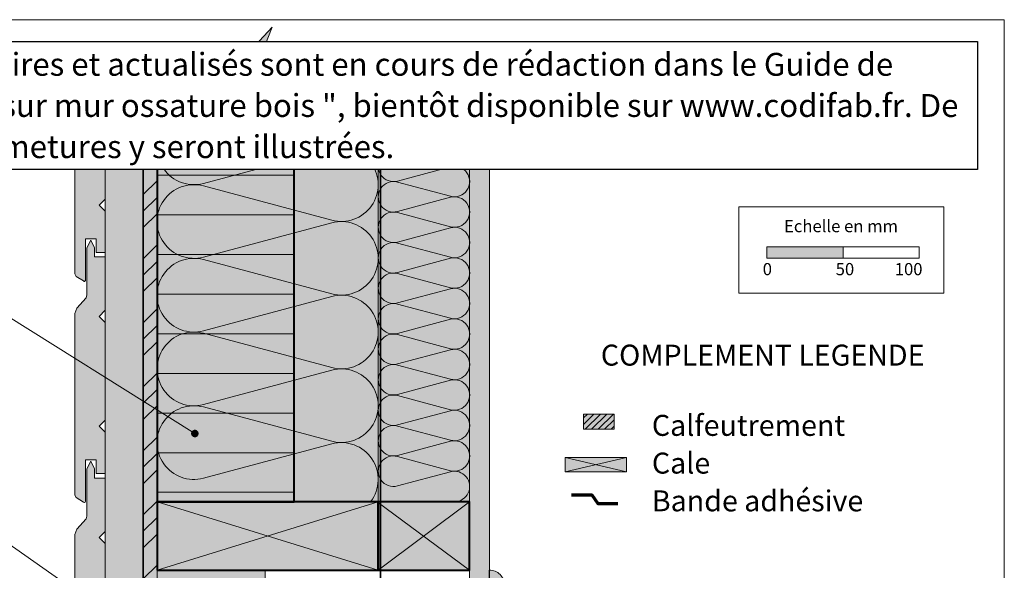
# Model space of a CAD drawing. Units: millimetres. Extents: x 36927 to 37962, y -4191 to -2836.
# Drawn here: x 37267 to 37912, y -3197 to -2836 of the extents above; entities that cross this region are included whole.
import ezdxf

# ---------------------------------------------------------------- set-up
doc = ezdxf.new("R2010")
doc.units = ezdxf.units.MM
doc.header["$LTSCALE"] = 5
doc.linetypes.add('CADWORK_22', pattern=[0])
doc.layers.add('Ech.1_5', color=7, linetype='Continuous')
doc.styles.add('arial-', font='txt', dxfattribs={"height": 1})
doc.styles.add('arial-b', font='arialbd.ttf', dxfattribs={"height": 1})

# ---------------------------------------------------------------- blocks, each defined once
blk = doc.blocks.new('cw-line-extremity4')
at = {"linetype": 'Continuous', "lineweight": 5}
h = blk.add_hatch(color=0, dxfattribs=at)
edge = h.paths.add_edge_path()
edge.add_arc((0, 0), 2.5, 0, 360)

msp = doc.modelspace()

# ---------------------------------------------------------------- hatches: boundary and pattern name
at = {"layer": 'Ech.1_5', "linetype": 'Continuous', "lineweight": 20, "true_color": 0xfdf3bf, "transparency": 33554687}
for points in [[(37417.97, -2876.88), (37432.08, -2840.93), (37415.59, -2858.9), (37356.68, -2858.9), (37356.68, -3152.14), (37501.68, -3152.14), (37501.68, -2858.9), (37434.46, -2858.9)], [(37561.68, -2858.9), (37501.68, -2858.9), (37501.68, -3152.14), (37561.68, -3152.14)], [(37356.68, -3197.14), (37356.68, -3342.57), (37427.58, -3342.57), (37427.58, -3197.14)]]:
    msp.add_hatch(color=254, dxfattribs=at).paths.add_polyline_path(points)
at = {"layer": 'Ech.1_5', "linetype": 'Continuous', "lineweight": 20, "true_color": 0xbd9c7a, "transparency": 33554687}
for points in [[(37309.68, -3007), (37309.68, -2979.61), (37316.68, -2979.61), (37316.68, -2988.61), (37322.68, -2988.61), (37322.68, -2961.61), (37318.68, -2957.61), (37322.68, -2953.61), (37322.68, -2889.61), (37318.68, -2885.61), (37322.68, -2881.61), (37322.68, -2858.9), (37310.68, -2858.9), (37310.68, -2871.54), (37310.3, -2873.45), (37304.15, -2880.15), (37302.68, -2883.68), (37302.68, -3002.77), (37303.64, -3004.4), (37308.38, -3007.37), (37308.79, -3007.61), (37309.11, -3007.61), (37309.56, -3007.33)], [(37446.68, -3152.14), (37446.68, -2882.14), (37356.68, -2882.14), (37356.68, -3152.14)], [(37309.56, -3152.33), (37309.68, -3152), (37309.68, -3124.61), (37316.68, -3124.61), (37316.68, -3133.61), (37322.68, -3133.61), (37322.68, -3106.61), (37318.68, -3102.61), (37322.68, -3098.61), (37322.68, -3034.61), (37318.68, -3030.61), (37322.68, -3026.61), (37322.68, -2991.61), (37315.68, -2991.61), (37315.68, -2985.61), (37313.18, -2980.61), (37310.68, -2985.61), (37310.68, -3016.54), (37310.3, -3018.45), (37304.15, -3025.15), (37302.68, -3028.68), (37302.68, -3147.77), (37303.64, -3149.4), (37308.38, -3152.37), (37308.79, -3152.61), (37309.11, -3152.61)], [(37309.56, -3297.33), (37309.68, -3297), (37309.68, -3269.61), (37316.68, -3269.61), (37316.68, -3278.61), (37322.68, -3278.61), (37322.68, -3251.61), (37318.68, -3247.61), (37322.68, -3243.61), (37322.68, -3179.61), (37318.68, -3175.61), (37322.68, -3171.61), (37322.68, -3136.61), (37315.68, -3136.61), (37315.68, -3130.61), (37313.18, -3125.61), (37310.68, -3130.61), (37310.68, -3161.54), (37310.3, -3163.45), (37304.15, -3170.15), (37302.68, -3173.68), (37302.68, -3292.77), (37303.64, -3294.4), (37308.38, -3297.37), (37308.79, -3297.61), (37309.11, -3297.61)], [(37356.68, -3197.14), (37501.68, -3197.14), (37501.68, -3152.14), (37356.68, -3152.14)], [(37574.52, -3197), (37574.52, -3207), (37584.52, -3207, 0.414214)]]:
    msp.add_hatch(color=33, dxfattribs=at).paths.add_polyline_path(points)
at = {"layer": 'Ech.1_5', "linetype": 'Continuous', "lineweight": 20, "true_color": 0xeee5dd, "transparency": 33554687}
for points in [[(37322.68, -3383.5), (37347.68, -3383.5), (37347.68, -2858.9), (37322.68, -2858.9)], [(37624.37, -3132.64), (37664.44, -3132.64), (37664.44, -3123.21), (37624.37, -3123.21)], [(37501.68, -3197.14), (37561.68, -3197.14), (37561.68, -3152.14), (37501.68, -3152.14)]]:
    msp.add_hatch(color=254, dxfattribs=at).paths.add_polyline_path(points)
at = {"layer": 'Ech.1_5', "linetype": 'Continuous', "lineweight": 5, "true_color": 0xf8ad2a, "transparency": 33554687}
msp.add_hatch(color=40, dxfattribs=at).paths.add_polyline_path([(37347.68, -3387.57), (37356.68, -3387.57), (37356.68, -2858.9), (37347.68, -2858.9)])
at = {"layer": 'Ech.1_5', "linetype": 'Continuous', "lineweight": 15, "transparency": 33554687}
h = msp.add_hatch(dxfattribs=at)
h.set_pattern_fill('CwHatchPattern_74', color=190, scale=0.6, style=0, pattern_type=2)
h.set_pattern_definition([(45, (0, 0), (-4e-12, 42.000002), []), (45, (0, 10.8), (-4e-12, 42.000002), []), (45, (0, 21.6), (-4e-12, 42.000002), [])])
h.paths.add_polyline_path([(37347.68, -3387.57), (37356.68, -3387.57), (37356.68, -2858.9), (37347.68, -2858.9)])
at = {"layer": 'Ech.1_5', "linetype": 'Continuous', "lineweight": 5, "true_color": 0xdbd7d7, "transparency": 33554687}
msp.add_hatch(color=254, dxfattribs=at).paths.add_polyline_path([(37574.68, -2858.9), (37561.68, -2858.9), (37561.68, -3203), (37574.68, -3203)])
at = {"layer": 'Ech.1_5', "linetype": 'Continuous', "lineweight": 15, "transparency": 33554687}
h = msp.add_hatch(dxfattribs=at)
h.set_pattern_fill('CwHatchPattern_84', color=190, style=0, pattern_type=2)
h.set_pattern_definition([(0, (0, 0), (0, 70), [0, -70]), (0, (35, 35), (0, 70), [0, -70])])
h.paths.add_polyline_path([(37574.68, -2858.9), (37561.68, -2858.9), (37561.68, -3203), (37574.68, -3203)])
h = msp.add_hatch(dxfattribs=at)
h.set_pattern_fill('CwHatchPattern_33', color=190, scale=1.3, style=0, pattern_type=2)
h.set_pattern_definition([(0, (0, 0), (0, 25.999999), [])])
h.paths.add_polyline_path([(37356.68, -2882.14), (37356.68, -3152.14), (37446.68, -3152.14), (37446.68, -2882.14)])
msp.add_hatch(color=190, dxfattribs=at).paths.add_polyline_path([(37756.56, -2992.37), (37806.56, -2992.37), (37806.56, -2984.96), (37756.56, -2984.96)])
at = {"layer": 'Ech.1_5', "linetype": 'Continuous', "lineweight": 5, "transparency": 33554687}
msp.add_hatch(color=2, dxfattribs=at).paths.add_polyline_path([(37636.42, -3094.66), (37636.42, -3104.66), (37656.42, -3104.66), (37656.42, -3094.66)])
at = {"layer": 'Ech.1_5', "linetype": 'Continuous', "lineweight": 20, "transparency": 33554687}
h = msp.add_hatch(dxfattribs=at)
h.set_pattern_fill('CwHatchPattern_31', scale=0.15, style=0, pattern_type=2)
h.set_pattern_definition([(45, (0, 0), (-2.12132043, 2.12132043), [])])
h.paths.add_polyline_path([(37636.42, -3094.66), (37636.42, -3104.66), (37656.42, -3104.66), (37656.42, -3094.66)])

# ---------------------------------------------------------------- linework, layer by layer
at = {"layer": 'Ech.1_5', "color": 190, "linetype": 'Continuous', "lineweight": 15}
for points in [[(37912.29, -2835.97), (36927.29, -2835.97), (36927.29, -4190.97), (37912.29, -4190.97), (37912.29, -2835.97)], [(37276.45, -2858.9), (37415.59, -2858.9), (37432.08, -2840.93), (37417.97, -2876.88), (37434.46, -2858.9), (37611.01, -2858.9)], [(37417.97, -2876.88), (37432.08, -2840.93), (37415.59, -2858.9), (37356.68, -2858.9), (37356.68, -3152.14), (37501.68, -3152.14), (37501.68, -2858.9), (37434.46, -2858.9), (37417.97, -2876.88)], [(37322.68, -3383.5), (37347.68, -3383.5), (37347.68, -2858.9), (37322.68, -2858.9), (37322.68, -3383.5)], [(37347.68, -3387.57), (37356.68, -3387.57), (37356.68, -2858.9), (37347.68, -2858.9), (37347.68, -3387.57)], [(37561.68, -2858.9), (37501.68, -2858.9), (37501.68, -3152.14), (37561.68, -3152.14), (37561.68, -2858.9)], [(37574.68, -2858.9), (37561.68, -2858.9), (37561.68, -3203), (37574.68, -3203), (37574.68, -2858.9)], [(37356.68, -2882.14), (37356.68, -3152.14), (37446.68, -3152.14), (37446.68, -2882.14), (37356.68, -2882.14)], [(37381.47, -3107.42), (37242.33, -3020.46), (37222.33, -3020.46)], [(37624.37, -3132.64), (37664.44, -3132.64), (37664.44, -3123.21), (37624.37, -3123.21), (37624.37, -3132.64)], [(37664.44, -3123.21), (37624.37, -3132.64), (37624.37, -3123.21), (37664.44, -3132.64)], [(37356.68, -3152.14), (37501.68, -3197.14), (37501.68, -3152.14), (37356.68, -3197.14)], [(37501.08, -3152.14), (37561.68, -3197.14), (37561.68, -3152.14), (37501.68, -3197.14)], [(37501.68, -3197.14), (37561.68, -3197.14), (37561.68, -3152.14), (37501.68, -3152.14), (37501.68, -3197.14)], [(37381.47, -3265.63), (37242.33, -3167.87), (37222.33, -3167.87)], [(37356.68, -3197.14), (37356.68, -3342.57), (37427.58, -3342.57), (37427.58, -3197.14), (37356.68, -3197.14)]]:
    msp.add_lwpolyline(points, dxfattribs=at)
at = {"layer": 'Ech.1_5', "color": 7, "linetype": 'Continuous', "lineweight": 20}
for points in [[(37309.68, -3007), (37309.68, -2979.61), (37316.68, -2979.61), (37316.68, -2988.61), (37322.68, -2988.61), (37322.68, -2961.61), (37318.68, -2957.61), (37322.68, -2953.61), (37322.68, -2889.61), (37318.68, -2885.61), (37322.68, -2881.61), (37322.68, -2858.9), (37310.68, -2858.9), (37310.68, -2871.54), (37310.3, -2873.45), (37304.15, -2880.15), (37302.68, -2883.68), (37302.68, -3002.77), (37303.64, -3004.4), (37308.38, -3007.37), (37308.79, -3007.61), (37309.11, -3007.61), (37309.56, -3007.33), (37309.68, -3007)], [(37446.68, -3152.14), (37446.68, -2882.14), (37356.68, -2882.14), (37356.68, -3152.14), (37446.68, -3152.14)], [(37309.56, -3152.33), (37309.68, -3152), (37309.68, -3124.61), (37316.68, -3124.61), (37316.68, -3133.61), (37322.68, -3133.61), (37322.68, -3106.61), (37318.68, -3102.61), (37322.68, -3098.61), (37322.68, -3034.61), (37318.68, -3030.61), (37322.68, -3026.61), (37322.68, -2991.61), (37315.68, -2991.61), (37315.68, -2985.61), (37313.18, -2980.61), (37310.68, -2985.61), (37310.68, -3016.54), (37310.3, -3018.45), (37304.15, -3025.15), (37302.68, -3028.68), (37302.68, -3147.77), (37303.64, -3149.4), (37308.38, -3152.37), (37308.79, -3152.61), (37309.11, -3152.61), (37309.56, -3152.33)], [(37322.68, -3243.61), (37322.68, -3179.61), (37318.68, -3175.61), (37322.68, -3171.61), (37322.68, -3136.61), (37315.68, -3136.61), (37315.68, -3130.61), (37313.18, -3125.61), (37310.68, -3130.61), (37310.68, -3161.54), (37310.3, -3163.45), (37304.15, -3170.15), (37302.68, -3173.68), (37302.68, -3292.77)], [(37356.68, -3197.14), (37501.68, -3197.14), (37501.68, -3152.14), (37356.68, -3152.14), (37356.68, -3197.14)]]:
    msp.add_lwpolyline(points, dxfattribs=at)
at = {"layer": 'Ech.1_5', "color": 140, "linetype": 'CADWORK_22', "lineweight": 35, "ltscale": 0.6, "true_color": 0x16a2f3, "elevation": 2500, "flags": 128}
msp.add_lwpolyline([(37347.68, -2858.9), (37347.68, -3369.83), (37347.68, -3387.57), (37401.09, -3387.57)], dxfattribs=at)
at = {"layer": 'Ech.1_5', "color": 190, "linetype": 'Continuous', "lineweight": 15}
for points in [[(37360.34, -2858.9, 0.680462), (37387.11, -2895.03), (37471.26, -2872.51, -1.303226), (37471.26, -2919.2), (37387.11, -2896.68, 1.303226), (37387.11, -2943.36), (37471.26, -2920.84, -1.303226), (37471.26, -2967.53), (37387.11, -2945.01, 1.303226), (37387.11, -2991.7), (37471.26, -2969.18, -1.303226), (37471.26, -3015.86), (37387.11, -2993.34, 1.303226), (37387.11, -3040.03), (37471.26, -3017.51, -1.303226), (37471.26, -3064.2), (37387.11, -3041.68, 1.303226), (37387.11, -3088.36), (37471.26, -3065.84, -1.303226), (37471.26, -3112.53), (37387.11, -3090.01, 1.303226), (37387.11, -3136.7), (37471.26, -3114.18, -0.714709), (37496.76, -3152.14)], [(37551.68, -3152.14, 1.140282), (37549.1, -3132.48), (37514.27, -3141.8, -1.303226), (37514.27, -3122.48), (37549.1, -3131.8, 1.303226), (37549.1, -3112.48), (37514.27, -3121.8, -1.303226), (37514.27, -3102.48), (37549.1, -3111.8, 1.303226), (37549.1, -3092.48), (37514.27, -3101.8, -1.303226), (37514.27, -3082.48), (37549.1, -3091.8, 1.303226), (37549.1, -3072.48), (37514.27, -3081.8, -1.303226), (37514.27, -3062.48), (37549.1, -3071.8, 1.303226), (37549.1, -3052.48), (37514.27, -3061.8, -1.303226), (37514.27, -3042.48), (37549.1, -3051.8, 1.303226), (37549.1, -3032.48), (37514.27, -3041.8, -1.303226), (37514.27, -3022.48), (37549.1, -3031.8, 1.303226), (37549.1, -3012.48), (37514.27, -3021.8, -1.303226), (37514.27, -3002.48), (37549.1, -3011.8, 1.303226), (37549.1, -2992.48), (37514.27, -3001.8, -1.303226), (37514.27, -2982.48), (37549.1, -2991.8, 1.303226), (37549.1, -2972.48), (37514.27, -2981.8, -1.303226), (37514.27, -2962.48), (37549.1, -2971.8, 1.303226), (37549.1, -2952.48), (37514.27, -2961.8, -1.303226), (37514.27, -2942.48), (37549.1, -2951.8, 1.303226), (37549.1, -2932.48), (37514.27, -2941.8, -1.303226), (37514.27, -2922.48), (37549.1, -2931.8, 1.303226), (37549.1, -2912.48), (37514.27, -2921.8, -1.303226), (37514.27, -2902.48), (37549.1, -2911.8, 1.303226), (37549.1, -2892.48), (37514.27, -2901.8, -1.303226), (37514.27, -2882.48), (37549.1, -2891.8, 1.303226), (37549.1, -2872.48), (37514.27, -2881.8, -1.303226), (37514.27, -2862.48), (37549.1, -2871.8, 0.600034), (37561.15, -2858.9)], [(37525.08, -2858.9), (37514.27, -2861.8, -0.279258), (37504.32, -2858.9)]]:
    msp.add_lwpolyline(points, format="xyb", dxfattribs=at)
at = {"layer": 'Ech.1_5', "color": 1, "linetype": 'CADWORK_22', "lineweight": 35, "ltscale": 0.6, "flags": 128}
msp.add_lwpolyline([(37503.18, -2858.9), (37503.18, -3207), (37521.16, -3207)], dxfattribs=at)
at = {"layer": 'Ech.1_5', "color": 5, "linetype": 'Continuous', "lineweight": 40}
for points in [[(37446.68, -3152.14), (37446.68, -2882.14), (37356.68, -2882.14), (37356.68, -3152.14), (37446.68, -3152.14)], [(37356.68, -3197.14), (37501.68, -3197.14), (37501.68, -3152.14), (37356.68, -3152.14), (37356.68, -3197.14)], [(37501.68, -3197.14), (37561.68, -3197.14), (37561.68, -3152.14), (37501.68, -3152.14), (37501.68, -3197.14)]]:
    msp.add_lwpolyline(points, dxfattribs=at)
at = {"layer": 'Ech.1_5', "color": 190, "lineweight": 15}
for points in [[(37738.28, -2958.71), (37872.71, -2958.71), (37872.71, -3015.44), (37738.28, -3015.44), (37738.28, -2958.71)], [(37756.56, -2992.37), (37806.56, -2992.37), (37806.56, -2984.96), (37756.56, -2984.96), (37756.56, -2992.37)], [(37806.56, -2992.37), (37856.56, -2992.37), (37856.56, -2984.96), (37806.56, -2984.96), (37806.56, -2992.37)]]:
    msp.add_lwpolyline(points, dxfattribs=at)
at = {"layer": 'Ech.1_5', "color": 7, "linetype": 'Continuous', "lineweight": 5}
msp.add_lwpolyline([(37636.42, -3094.66), (37636.42, -3104.66), (37656.42, -3104.66), (37656.42, -3094.66), (37636.42, -3094.66)], dxfattribs=at)
at = {"layer": 'Ech.1_5', "color": 3, "lineweight": 70}
msp.add_lwpolyline([(37658.94, -3153.57), (37645.95, -3153.57), (37642.02, -3147.89), (37628.54, -3147.89)], dxfattribs=at)
at = {"layer": 'Ech.1_5', "color": 7, "linetype": 'Continuous', "lineweight": 20}
msp.add_lwpolyline([(37574.52, -3197), (37574.52, -3207), (37584.52, -3207, 0.414214), (37574.52, -3197)], format="xyb", dxfattribs=at)

# ---------------------------------------------------------------- block references
at = {"layer": 'Ech.1_5', "color": 190, "lineweight": 15, "rotation": 147.9942371368036}
msp.add_blockref('cw-line-extremity4', (37381.47, -3107.42), dxfattribs=at)

# ---------------------------------------------------------------- texts
at = {"layer": 'Ech.1_5', "color": 190, "linetype": 'Continuous', "style": 'arial-'}
for s, p in [('Echelle en mm', (37767.86, -2975.37)), ('0', (37753.88, -3003.58)), ('50', (37801.73, -3003.58)), ('100', (37840.47, -3003.58))]:
    msp.add_text(s, height=8, dxfattribs=at).set_placement(p)

# ---------------------------------------------------------------- next in the draw order: texts
at = {"layer": 'Ech.1_5', "color": 7, "linetype": 'Continuous', "insert": (36952.27, -2857.75), "char_height": 15, "width": 935.0329, "attachment_point": 1, "line_spacing_factor": 1.08, "style": 'arial-', "bg_fill": 19, "box_fill_scale": 1.5, "bg_fill_color": 9, "bg_fill_true_color": 13158600, "bg_fill_transparency": 33554687}
msp.add_mtext('{\\fArial|b0|i0;\\W1.000000;\\H15.000000;\\C7;NOTA :  Des détails supplémentaires et actualisés sont en cours de rédaction dans le Guide de mise en œuvre des "fermetures sur mur ossature bois ", bientôt disponible sur www.codifab.fr. De nombreuses déclinaisons de fermetures y seront illustrées.}', dxfattribs=at)
at = {"layer": 'Ech.1_5', "color": 4, "linetype": 'Continuous', "true_color": 0x00ffff, "char_height": 13.75, "attachment_point": 1, "line_spacing_factor": 1.08, "bg_fill": 3, "box_fill_scale": 1.5, "bg_fill_color": 9, "bg_fill_true_color": 13158600, "bg_fill_transparency": 33554687}
for s, insert, width, style in [('{\\fArial|b1|i0;\\W1.000000;\\H13.750000;\\c16711848;COMPLEMENT LEGENDE}', (37647.7, -3049.12), 229.0996, 'arial-b'), ('{\\fArial|b0|i0;\\W1.000000;\\H13.750000;\\c16711848;Calfeutrement }\\P{\\fArial|b0|i0;\\W1.000000;\\H13.750000;\\c16711848;Cale}\\P{\\fArial|b0|i0;\\W1.000000;\\H13.750000;\\c16711848;Bande adhésive}', (37681.17, -3095.19), 193.8488, 'arial-')]:
    msp.add_mtext(s, dxfattribs=dict(at, insert=insert, width=width, style=style))

doc.saveas('drawing.dxf')
